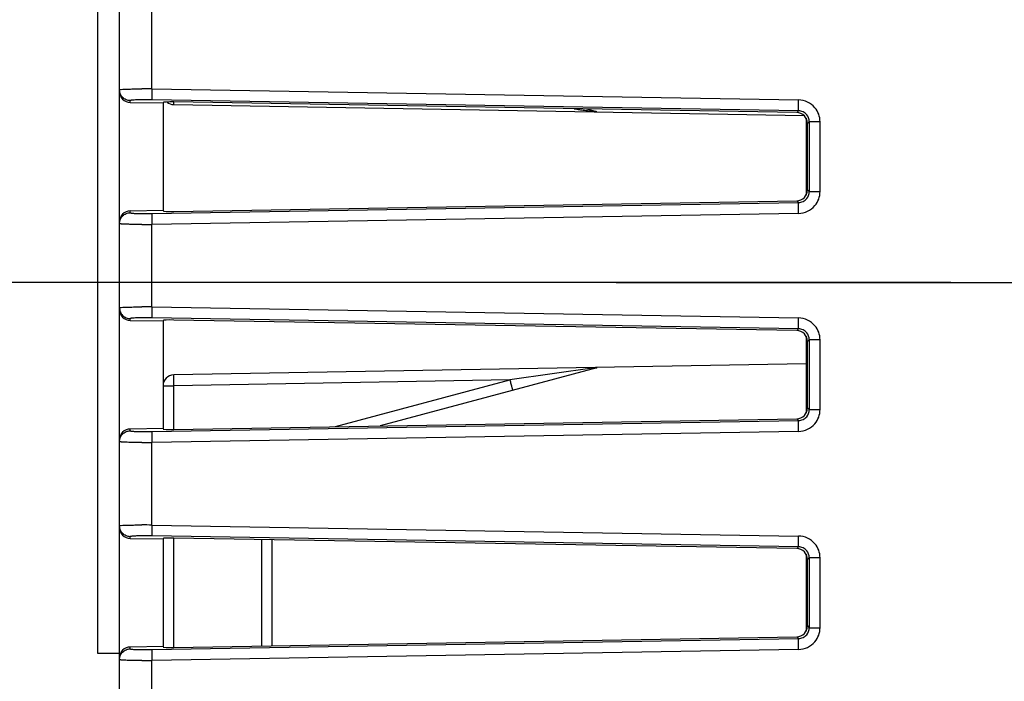
# Model space of a CAD drawing. Units: millimetres. Extents: x 0 to 420, y 0 to 297.
# Drawn here: x 111 to 118, y 196 to 200 of the extents above; entities that cross this region are included whole.
import ezdxf

# ---------------------------------------------------------------- set-up
doc = ezdxf.new("R2010")
doc.units = ezdxf.units.MM
doc.header["$LTSCALE"] = 23.1
doc.linetypes.add('CENTER', pattern=[0.6, 0.375, -0.075, 0.075, -0.075])
doc.layers.get('0').update_dxf_attribs({"linetype": 'CONTINUOUS'})
for name, color, linetype in [('03_AXES', 7, 'CONTINUOUS'), ('INTF_1', 7, 'CONTINUOUS'), ('LAY0001', 7, 'CONTINUOUS'), ('LAY0002', 7, 'CONTINUOUS')]:
    doc.layers.add(name, color=color, linetype=linetype)
doc.styles.get("Standard").update_dxf_attribs({"font": 'txt', "width": 0.8})
doc.dimstyles.new('DIMSTYLE_1', dxfattribs={"dimtxt": 2.5, "dimasz": 2.5, "dimexe": 1, "dimexo": 0, "dimtad": 1, "dimdec": 0, "dimlfac": 6.666667, "dimtxsty": 'STANDARD', "dimblk": '_FILLED', "dimblk1": '_FILLED', "dimblk2": '_FILLED', "dimcen": 0.09, "dimazin": 2, "dimtp": 0.5, "dimtm": 0.5, "dimtfac": 1, "dimtdec": 0, "dimtofl": 0, "dimtmove": 0, "dimatfit": 3, "dimldrblk": '_FILLED', "dimfxl": 1, "dimtolj": 1, "dimarcsym": 0})
doc.dimstyles.new('DIMSTYLE_2', dxfattribs={"dimtxt": 2.5, "dimasz": 2.5, "dimexe": 1, "dimexo": 0, "dimtad": 1, "dimlfac": 6.666667, "dimtxsty": 'STANDARD', "dimblk": '_FILLED', "dimblk1": '_FILLED', "dimblk2": '_FILLED', "dimcen": 0.09, "dimazin": 2, "dimtp": 0.5, "dimtm": 0.5, "dimtfac": 1, "dimtofl": 0, "dimtmove": 0, "dimatfit": 3, "dimldrblk": '_FILLED', "dimfxl": 1, "dimtolj": 1, "dimarcsym": 0})
doc.dimstyles.new('DIMSTYLE_7', dxfattribs={"dimtxt": 2.5, "dimasz": 2.5, "dimexe": 1, "dimexo": 0, "dimtad": 1, "dimdec": 0, "dimlfac": 6.666667, "dimtxsty": 'STANDARD', "dimblk": '_FILLED', "dimblk1": '_FILLED', "dimblk2": '_FILLED', "dimcen": 0.09, "dimazin": 2, "dimtp": 0.3, "dimtm": 0.3, "dimtfac": 1, "dimtdec": 0, "dimtofl": 0, "dimtmove": 0, "dimatfit": 3, "dimldrblk": '_FILLED', "dimfxl": 1, "dimtolj": 1, "dimarcsym": 0})

# ---------------------------------------------------------------- blocks, each defined once
blk = doc.blocks.new('_FILLED')
at = {"color": 0, "linetype": 'BYBLOCK'}
blk.add_solid([(0, 0), (-1, 0.166), (-1, -0.166)], dxfattribs=at)
blk = doc.blocks.new('*D6')
at = {"color": 2, "linetype": 'CONTINUOUS'}
for p, q in [((111.5073, 202.1279), (111.5073, 232.3362)), ((144.1693, 185.4433), (144.1693, 232.3362)), ((111.5073, 231.3362), (127.8383, 231.3362)), ((144.1693, 231.3362), (127.8383, 231.3362))]:
    blk.add_line(p, q, dxfattribs=at)
at = {"color": 2, "linetype": 'CONTINUOUS', "xscale": 2.5, "yscale": 2.5, "zscale": 2.5, "rotation": 180}
blk.add_blockref('_FILLED', (111.5073, 231.3362), dxfattribs=at)
at = {"color": 2, "linetype": 'CONTINUOUS', "xscale": 2.5, "yscale": 2.5, "zscale": 2.5}
blk.add_blockref('_FILLED', (144.1693, 231.3362), dxfattribs=at)
blk = doc.blocks.new('*D12')
at = {"color": 6, "linetype": 'CONTINUOUS'}
for p, q in [((127.9581, 213.5269), (92.9936, 213.5269)), ((93.9936, 213.5269), (93.9936, 206.0282)), ((93.9936, 198.5296), (93.9936, 206.0282)), ((117.379, 198.5296), (92.9936, 198.5296))]:
    blk.add_line(p, q, dxfattribs=at)
at = {"color": 6, "linetype": 'CONTINUOUS', "xscale": 2.5, "yscale": 2.5, "zscale": 2.5}
for p, rotation in [((93.9936, 213.5269), 90), ((93.9936, 198.5296), 270)]:
    blk.add_blockref('_FILLED', p, dxfattribs=dict(at, rotation=rotation))
blk = doc.blocks.new('*D13')
at = {"color": 6, "linetype": 'CONTINUOUS'}
for p, q in [((117.0809, 198.5296), (92.9936, 198.5296)), ((93.9936, 198.5296), (93.9936, 184.6546)), ((93.9936, 170.7796), (93.9936, 184.6546)), ((117.6332, 170.7796), (92.9936, 170.7796))]:
    blk.add_line(p, q, dxfattribs=at)
at = {"color": 6, "linetype": 'CONTINUOUS', "xscale": 2.5, "yscale": 2.5, "zscale": 2.5}
for p, rotation in [((93.9936, 198.5296), 90), ((93.9936, 170.7796), 270)]:
    blk.add_blockref('_FILLED', p, dxfattribs=dict(at, rotation=rotation))

msp = doc.modelspace()

# ---------------------------------------------------------------- linework, layer by layer
at = {"layer": '03_AXES', "color": 7, "linetype": 'CENTER'}
msp.add_line((115.0778, 198.5296), (125.5269, 198.5296), dxfattribs=at)
at = {"layer": 'INTF_1', "color": 7, "linetype": 'CONTINUOUS'}
for p, q in [((111.5073, 202.1279), (111.5073, 195.9796)), ((111.5073, 195.9796), (111.6585, 195.9796))]:
    msp.add_line(p, q, dxfattribs=at)
at = {"layer": 'LAY0001', "color": 7, "linetype": 'CONTINUOUS'}
for p, q in [((111.6585, 194.1771), (111.6585, 211.6363)), ((116.3197, 199.6993), (112.0328, 199.7721)), ((111.7322, 199.7696), (111.9585, 199.7656)), ((111.9585, 199.7656), (111.9585, 199.0261)), ((112.0322, 199.7538), (116.3695, 199.6781)), ((114.9441, 199.7052), (114.8748, 199.7238)), ((116.3933, 199.1673), (116.3933, 199.6244)), ((111.9585, 199.0261), (111.7322, 199.0221)), ((112.0328, 199.0196), (116.3197, 199.0925)), ((111.7322, 198.2696), (111.9585, 198.2656)), ((111.9585, 198.2656), (111.9585, 197.5261)), ((116.3197, 198.1993), (112.0328, 198.2721)), ((116.3933, 197.6673), (116.3933, 198.1244)), ((116.3835, 197.9708), (112.0322, 197.8948)), ((114.9441, 197.9434), (113.4524, 197.5437)), ((112.0328, 197.5196), (116.3197, 197.5925)), ((111.9585, 197.5261), (111.7322, 197.5221)), ((111.7322, 196.7696), (111.9585, 196.7656)), ((111.9585, 196.7656), (111.9585, 196.0261)), ((116.3197, 196.6993), (112.0328, 196.7721)), ((112.7085, 196.0311), (112.7085, 196.7606)), ((116.3933, 196.1673), (116.3933, 196.6244)), ((112.0328, 196.0196), (116.3197, 196.0925)), ((111.9585, 196.0261), (111.7322, 196.0221))]:
    msp.add_line(p, q, dxfattribs=at)
at = {"layer": 'LAY0001', "color": 9, "linetype": 'CONTINUOUS'}
for p, q in [((111.8815, 199.8617), (111.8815, 200.43)), ((111.8815, 199.8617), (116.3325, 199.7861)), ((111.7322, 199.7696), (111.7322, 199.7816)), ((116.3318, 199.7112), (111.8809, 199.7868)), ((116.3197, 199.6993), (116.3318, 199.7112)), ((116.4055, 199.6364), (116.3933, 199.6244)), ((116.4055, 199.6364), (116.4055, 199.1554)), ((116.4797, 199.6364), (116.4055, 199.6364)), ((116.4797, 199.1554), (116.4797, 199.6364)), ((116.3933, 199.1673), (116.4055, 199.1554)), ((116.4055, 199.1554), (116.4797, 199.1554)), ((111.8809, 199.0049), (116.3318, 199.0805)), ((116.3318, 199.0805), (116.3197, 199.0925)), ((111.7322, 199.0101), (111.7322, 199.0221)), ((116.3325, 199.0057), (111.8815, 198.93)), ((111.8815, 198.3617), (111.8815, 198.93)), ((111.8815, 198.3617), (116.3325, 198.2861)), ((111.7322, 198.2696), (111.7322, 198.2816)), ((116.3318, 198.2112), (111.8809, 198.2868)), ((116.3197, 198.1993), (116.3318, 198.2112)), ((116.4055, 198.1364), (116.3933, 198.1244)), ((116.4055, 198.1364), (116.4055, 197.6554)), ((116.4797, 198.1364), (116.4055, 198.1364)), ((116.4797, 197.6554), (116.4797, 198.1364)), ((114.9272, 197.9432), (114.3451, 197.8602)), ((111.9585, 197.8198), (112.0322, 197.8198)), ((114.3451, 197.8602), (112.0322, 197.8198)), ((112.0322, 197.5196), (112.0322, 197.8198)), ((113.1444, 197.5385), (114.3451, 197.8602)), ((116.3933, 197.6673), (116.4055, 197.6554)), ((116.4055, 197.6554), (116.4797, 197.6554)), ((111.8809, 197.5049), (116.3318, 197.5805)), ((116.3318, 197.5805), (116.3197, 197.5925)), ((111.7322, 197.5101), (111.7322, 197.5221)), ((116.3325, 197.5057), (111.8815, 197.43)), ((111.8815, 196.8617), (111.8815, 197.43)), ((111.8815, 196.8617), (116.3325, 196.7861)), ((111.7322, 196.7696), (111.7322, 196.7816)), ((116.3318, 196.7112), (111.8809, 196.7868)), ((112.0322, 196.0196), (112.0322, 196.7721)), ((112.6348, 196.7619), (112.6348, 196.0298)), ((116.3197, 196.6993), (116.3318, 196.7112)), ((116.4055, 196.6364), (116.3933, 196.6244)), ((116.4055, 196.6364), (116.4055, 196.1554)), ((116.4797, 196.6364), (116.4055, 196.6364)), ((116.4797, 196.1554), (116.4797, 196.6364)), ((116.3933, 196.1673), (116.4055, 196.1554)), ((116.4055, 196.1554), (116.4797, 196.1554)), ((111.8809, 196.0049), (116.3318, 196.0805)), ((116.3318, 196.0805), (116.3197, 196.0925)), ((111.7322, 196.0101), (111.7322, 196.0221)), ((116.3325, 196.0057), (111.8815, 195.93)), ((111.8815, 194.5452), (111.8815, 195.93))]:
    msp.add_line(p, q, dxfattribs=at)
for centre, radius, start, end in [((111.8118, 193.8102), 6.0519, 89.33962, 89.99407), ((111.8338, 197.0256), 2.7617, 89.02221, 89.97834), ((116.33, 199.6363), 0.1498, 40.12741, 89.05677), ((114.9349, 199.6659), 0.0405, 93.59473, 102.25694), ((116.33, 199.6364), 0.1497, 359.98186, 40.10161), ((116.3308, 199.6366), 0.0746, 359.79512, 40.07941), ((116.3308, 199.1551), 0.0746, 319.92053, 0.20496), ((116.33, 199.1553), 0.1497, 319.89831, 0.01824), ((116.33, 199.1554), 0.1498, 270.94334, 319.8725), ((111.8344, 201.6945), 2.69, 270.00891, 270.99054), ((111.8108, 205.1429), 6.2133, 270.01443, 270.65188), ((111.8118, 192.3102), 6.0519, 89.33962, 89.99407), ((111.8338, 195.5256), 2.7617, 89.02221, 89.97834), ((116.33, 198.1363), 0.1498, 40.12741, 89.05677), ((116.33, 198.1364), 0.1497, 359.98186, 40.10161), ((116.3308, 198.1366), 0.0746, 359.79512, 40.07941), ((116.3308, 197.6551), 0.0746, 319.92062, 0.20486), ((116.33, 197.6553), 0.1497, 319.89844, 0.0181), ((116.33, 197.6554), 0.1498, 270.94333, 319.8725), ((111.8344, 200.1945), 2.69, 270.00891, 270.99054), ((111.8108, 203.6429), 6.2133, 270.01443, 270.65188), ((111.8118, 190.8102), 6.0519, 89.33962, 89.99407), ((111.8338, 194.0256), 2.7617, 89.02221, 89.97834), ((116.33, 196.6363), 0.1498, 40.12741, 89.05677), ((116.33, 196.6364), 0.1497, 359.98186, 40.10161), ((116.3308, 196.6366), 0.0746, 359.79512, 40.07941), ((116.3308, 196.1551), 0.0746, 319.92062, 0.20486), ((116.33, 196.1553), 0.1497, 319.89844, 0.0181), ((116.33, 196.1554), 0.1498, 270.94333, 319.8725), ((111.8344, 198.6945), 2.69, 270.00891, 270.99054), ((111.8108, 202.1429), 6.2133, 270.01443, 270.65188)]:
    msp.add_arc(centre, radius, start, end, dxfattribs=at)
at = {"layer": 'LAY0001', "color": 7, "linetype": 'CONTINUOUS'}
for centre, start, end in [((112.0335, 199.8288), 230.24788, 269), ((112.0335, 197.8198), 91, 180)]:
    msp.add_arc(centre, 0.075, start, end, dxfattribs=at)
for centre, major_axis, ratio, start_param, end_param in [((111.7335, 199.8447), (0, 0.0751), 0.998629, -4.712389, -3.159022), ((112.0335, 199.7682), (0.075, -0.0013), 0.0524, 1.58044, 3.14251), ((116.3181, 199.6242), (0.0573, 0.0488), 0.996824, -0.704422, 0.846229), ((116.3181, 199.1676), (0.0573, -0.0488), 0.996824, -0.846229, 0.704422), ((111.7335, 198.9471), (0, 0.0751), 0.998629, 0.017429, 1.570796), ((112.0335, 199.0235), (0.075, 0.0013), 0.0524, 3.140675, 4.702745), ((111.7335, 198.3447), (0, 0.0751), 0.998629, -4.712389, -3.159022), ((112.0335, 198.2682), (0.075, -0.0013), 0.0524, 1.58044, 3.14251), ((116.3181, 198.1242), (0.0573, 0.0488), 0.996824, -0.704422, 0.846229), ((116.3181, 197.6676), (0.0573, -0.0488), 0.996824, -0.846229, 0.704422), ((111.7335, 197.4471), (0, 0.0751), 0.998629, 0.017429, 1.570796), ((112.0335, 197.5235), (0.075, 0.0013), 0.0524, 3.140675, 4.702745), ((111.7335, 196.8447), (0, 0.0751), 0.998629, -4.712389, -3.159022), ((112.0335, 196.7682), (0.075, -0.0013), 0.0524, 1.58044, 3.14251), ((116.3181, 196.6242), (0.0573, 0.0488), 0.996824, -0.704422, 0.846229), ((116.3181, 196.1676), (0.0573, -0.0488), 0.996824, -0.846229, 0.704422), ((111.7335, 195.9471), (0, 0.0751), 0.998629, 0.017429, 1.570796), ((112.0335, 196.0235), (0.075, 0.0013), 0.0524, 3.140675, 4.702745)]:
    msp.add_ellipse(centre, major_axis=major_axis, ratio=ratio, start_param=start_param, end_param=end_param, dxfattribs=at)
at = {"layer": 'LAY0001', "color": 9, "linetype": 'CONTINUOUS'}
for points, knots in [([(111.6585, 199.8565), (111.6585, 199.8568), (111.6597, 199.8573), (111.6616, 199.8577), (111.6651, 199.8583), (111.6678, 199.8586), (111.6694, 199.8588)], [0, 0, 0, 0, 0.081226, 0.270757, 0.576913, 1, 1, 1, 1]), ([(111.7322, 199.7816), (111.7225, 199.7817), (111.7031, 199.7859), (111.6787, 199.8026), (111.6623, 199.8273), (111.6585, 199.8468), (111.6585, 199.8565)], [0, 0, 0, 0, 0.250158, 0.500222, 0.750157, 1, 1, 1, 1]), ([(111.6694, 199.8588), (111.6767, 199.8595), (111.6948, 199.8604), (111.7266, 199.8614), (111.767, 199.862), (111.7965, 199.8621), (111.8124, 199.8621)], [0, 0, 0, 0, 0.153354, 0.379755, 0.667417, 1, 1, 1, 1]), ([(111.8815, 199.8617), (111.8814, 199.8525), (111.8812, 199.839), (111.881, 199.8218), (111.8808, 199.8107), (111.8808, 199.8015), (111.8807, 199.7944), (111.8808, 199.7898), (111.8808, 199.7875), (111.8809, 199.7868)], [0, 0, 0, 0, 0.371043, 0.539907, 0.68925, 0.813829, 0.909332, 0.972077, 1, 1, 1, 1]), ([(111.8348, 199.7872), (111.8276, 199.7872), (111.8138, 199.7872), (111.7941, 199.7869), (111.7765, 199.7864), (111.7615, 199.7858), (111.7494, 199.785), (111.7413, 199.7842), (111.7366, 199.7834), (111.7343, 199.7829), (111.7329, 199.7824), (111.7322, 199.7818), (111.7322, 199.7816)], [0, 0, 0, 0, 0.20863, 0.401577, 0.573324, 0.719883, 0.837858, 0.924619, 0.955621, 0.978248, 0.992661, 1, 1, 1, 1]), ([(112.0322, 199.7538), (112.0321, 199.7538), (112.0321, 199.7544), (112.0319, 199.7551), (112.0319, 199.7566), (112.0318, 199.7585), (112.0318, 199.761), (112.0317, 199.7654), (112.0317, 199.7689), (112.0317, 199.7714)], [0, 0, 0, 0, 0.017572, 0.066654, 0.147338, 0.259177, 0.401637, 0.573656, 1, 1, 1, 1]), ([(116.3318, 199.7112), (116.3317, 199.7119), (116.3317, 199.7142), (116.3316, 199.7188), (116.3317, 199.7259), (116.3318, 199.7351), (116.3319, 199.7461), (116.3321, 199.7633), (116.3323, 199.7768), (116.3325, 199.7861)], [0, 0, 0, 0, 0.027923, 0.090668, 0.186171, 0.31075, 0.460093, 0.628957, 1, 1, 1, 1]), ([(114.788, 199.7253), (114.7998, 199.7236), (114.8233, 199.7202), (114.8585, 199.7154), (114.893, 199.7102), (114.9159, 199.7068), (114.9272, 199.7054)], [0, 0, 0, 0, 0.254271, 0.507464, 0.757266, 1, 1, 1, 1]), ([(114.9441, 199.7052), (114.9413, 199.706), (114.9373, 199.7065), (114.9334, 199.7065), (114.9324, 199.7064)], [0, 0, 0, 0, 0.746589, 1, 1, 1, 1]), ([(116.3879, 199.6847), (116.3811, 199.6928), (116.3638, 199.7062), (116.3424, 199.711), (116.3318, 199.7112)], [0, 0, 0, 0, 0.500281, 1, 1, 1, 1]), ([(116.3318, 199.0805), (116.3424, 199.0807), (116.3638, 199.0855), (116.3811, 199.0989), (116.3879, 199.107)], [0, 0, 0, 0, 0.499719, 1, 1, 1, 1]), ([(116.3325, 199.0057), (116.3323, 199.0149), (116.3321, 199.0284), (116.3319, 199.0456), (116.3318, 199.0566), (116.3317, 199.0659), (116.3316, 199.0729), (116.3317, 199.0776), (116.3317, 199.0798), (116.3318, 199.0805)], [0, 0, 0, 0, 0.371043, 0.539907, 0.68925, 0.813829, 0.909332, 0.972077, 1, 1, 1, 1]), ([(111.6585, 198.9353), (111.6585, 198.9449), (111.6623, 198.9644), (111.6787, 198.9891), (111.7031, 199.0058), (111.7225, 199.01), (111.7322, 199.0101)], [0, 0, 0, 0, 0.249843, 0.499778, 0.749842, 1, 1, 1, 1]), ([(111.7322, 199.0101), (111.7322, 199.0099), (111.7329, 199.0093), (111.7343, 199.0089), (111.7366, 199.0083), (111.7413, 199.0075), (111.7494, 199.0067), (111.7615, 199.0059), (111.7765, 199.0053), (111.7941, 199.0048), (111.8138, 199.0045), (111.8276, 199.0045), (111.8348, 199.0045)], [0, 0, 0, 0, 0.00734, 0.021754, 0.04438, 0.07538, 0.162141, 0.280116, 0.426676, 0.598423, 0.791369, 1, 1, 1, 1]), ([(111.8809, 199.0049), (111.8808, 199.0042), (111.8808, 199.0019), (111.8807, 198.9973), (111.8808, 198.9902), (111.8808, 198.981), (111.881, 198.9699), (111.8812, 198.9527), (111.8814, 198.9393), (111.8815, 198.93)], [0, 0, 0, 0, 0.027923, 0.090668, 0.186171, 0.31075, 0.460093, 0.628957, 1, 1, 1, 1]), ([(111.8124, 198.9296), (111.8016, 198.9296), (111.7809, 198.9297), (111.7513, 198.9299), (111.725, 198.9304), (111.7053, 198.931), (111.6917, 198.9315), (111.6831, 198.932), (111.6759, 198.9324), (111.6698, 198.9329), (111.6651, 198.9334), (111.6616, 198.934), (111.6597, 198.9344), (111.6585, 198.935), (111.6585, 198.9353)], [0, 0, 0, 0, 0.209242, 0.402754, 0.57501, 0.721988, 0.784881, 0.840228, 0.887712, 0.927024, 0.957898, 0.980239, 0.994071, 1, 1, 1, 1]), ([(111.6585, 198.3565), (111.6585, 198.3568), (111.6597, 198.3573), (111.6616, 198.3577), (111.6651, 198.3583), (111.6678, 198.3586), (111.6694, 198.3588)], [0, 0, 0, 0, 0.081226, 0.270757, 0.576913, 1, 1, 1, 1]), ([(111.6585, 198.3565), (111.6585, 198.3468), (111.6623, 198.3273), (111.6787, 198.3026), (111.7031, 198.2859), (111.7225, 198.2817), (111.7322, 198.2816)], [0, 0, 0, 0, 0.249843, 0.499778, 0.749842, 1, 1, 1, 1]), ([(111.6694, 198.3588), (111.6767, 198.3595), (111.6948, 198.3604), (111.7266, 198.3614), (111.767, 198.362), (111.7965, 198.3621), (111.8124, 198.3621)], [0, 0, 0, 0, 0.153354, 0.379755, 0.667417, 1, 1, 1, 1]), ([(111.8815, 198.3617), (111.8814, 198.3525), (111.8812, 198.339), (111.881, 198.3218), (111.8808, 198.3107), (111.8808, 198.3015), (111.8807, 198.2944), (111.8808, 198.2898), (111.8808, 198.2875), (111.8809, 198.2868)], [0, 0, 0, 0, 0.371043, 0.539907, 0.68925, 0.813829, 0.909332, 0.972077, 1, 1, 1, 1]), ([(111.8348, 198.2872), (111.8276, 198.2872), (111.8138, 198.2872), (111.7941, 198.2869), (111.7765, 198.2864), (111.7615, 198.2858), (111.7494, 198.285), (111.7413, 198.2842), (111.7366, 198.2834), (111.7343, 198.2829), (111.7329, 198.2824), (111.7322, 198.2818), (111.7322, 198.2816)], [0, 0, 0, 0, 0.20863, 0.401577, 0.573324, 0.719883, 0.837858, 0.924619, 0.955621, 0.978248, 0.992661, 1, 1, 1, 1]), ([(116.3318, 198.2112), (116.3317, 198.2119), (116.3317, 198.2142), (116.3316, 198.2188), (116.3317, 198.2259), (116.3318, 198.2351), (116.3319, 198.2461), (116.3321, 198.2633), (116.3323, 198.2768), (116.3325, 198.2861)], [0, 0, 0, 0, 0.027923, 0.090668, 0.186171, 0.31075, 0.460093, 0.628957, 1, 1, 1, 1]), ([(116.3879, 198.1847), (116.3811, 198.1928), (116.3638, 198.2062), (116.3424, 198.211), (116.3318, 198.2112)], [0, 0, 0, 0, 0.500281, 1, 1, 1, 1]), ([(114.9263, 197.9431), (114.9278, 197.9428), (114.9337, 197.9419), (114.9399, 197.9423), (114.9441, 197.9434)], [0, 0, 0, 0, 0.257353, 1, 1, 1, 1]), ([(112.0322, 197.8198), (112.0321, 197.8247), (112.032, 197.8343), (112.0318, 197.8482), (112.0317, 197.861), (112.0316, 197.8707), (112.0317, 197.8776), (112.0317, 197.882), (112.0317, 197.8858), (112.0318, 197.8889), (112.0319, 197.8914), (112.0319, 197.893), (112.032, 197.894), (112.0321, 197.8944), (112.0321, 197.8947), (112.0322, 197.8948), (112.0322, 197.8948)], [0, 0, 0, 0, 0.194572, 0.38245, 0.555297, 0.706675, 0.772485, 0.830897, 0.881371, 0.92337, 0.956415, 0.980273, 0.988707, 0.994788, 0.998516, 1, 1, 1, 1]), ([(114.3451, 197.8602), (114.3464, 197.8555), (114.3488, 197.8463), (114.3523, 197.8329), (114.3555, 197.8206), (114.3579, 197.8112), (114.3596, 197.8045), (114.3606, 197.8003), (114.3615, 197.7966), (114.3622, 197.7936), (114.3627, 197.7912), (114.363, 197.7896), (114.3632, 197.7887), (114.3632, 197.7882), (114.3632, 197.788), (114.3632, 197.7878), (114.3632, 197.7878)], [0, 0, 0, 0, 0.194806, 0.382784, 0.555635, 0.706957, 0.772726, 0.831094, 0.881525, 0.923482, 0.956492, 0.980322, 0.988744, 0.994815, 0.998533, 1, 1, 1, 1]), ([(116.3318, 197.5805), (116.3424, 197.5807), (116.3638, 197.5855), (116.3811, 197.5989), (116.3879, 197.607)], [0, 0, 0, 0, 0.499719, 1, 1, 1, 1]), ([(116.3325, 197.5057), (116.3323, 197.5149), (116.3321, 197.5284), (116.3319, 197.5456), (116.3318, 197.5566), (116.3317, 197.5659), (116.3316, 197.5729), (116.3317, 197.5776), (116.3317, 197.5798), (116.3318, 197.5805)], [0, 0, 0, 0, 0.371043, 0.539907, 0.68925, 0.813829, 0.909332, 0.972077, 1, 1, 1, 1]), ([(111.6585, 197.4353), (111.6585, 197.4449), (111.6623, 197.4644), (111.6787, 197.4891), (111.7031, 197.5058), (111.7225, 197.51), (111.7322, 197.5101)], [0, 0, 0, 0, 0.249843, 0.499778, 0.749842, 1, 1, 1, 1]), ([(111.7322, 197.5101), (111.7322, 197.5099), (111.7329, 197.5093), (111.7343, 197.5089), (111.7366, 197.5083), (111.7413, 197.5075), (111.7494, 197.5067), (111.7615, 197.5059), (111.7765, 197.5053), (111.7941, 197.5048), (111.8138, 197.5045), (111.8276, 197.5045), (111.8348, 197.5045)], [0, 0, 0, 0, 0.00734, 0.021754, 0.04438, 0.07538, 0.162141, 0.280116, 0.426676, 0.598423, 0.791369, 1, 1, 1, 1]), ([(111.8809, 197.5049), (111.8808, 197.5042), (111.8808, 197.5019), (111.8807, 197.4973), (111.8808, 197.4902), (111.8808, 197.481), (111.881, 197.4699), (111.8812, 197.4527), (111.8814, 197.4393), (111.8815, 197.43)], [0, 0, 0, 0, 0.027923, 0.090668, 0.186171, 0.31075, 0.460093, 0.628957, 1, 1, 1, 1]), ([(111.8124, 197.4296), (111.8016, 197.4296), (111.7809, 197.4297), (111.7513, 197.4299), (111.725, 197.4304), (111.7053, 197.431), (111.6917, 197.4315), (111.6831, 197.432), (111.6759, 197.4324), (111.6698, 197.4329), (111.6651, 197.4334), (111.6616, 197.434), (111.6597, 197.4344), (111.6585, 197.435), (111.6585, 197.4353)], [0, 0, 0, 0, 0.209242, 0.402754, 0.57501, 0.721988, 0.784881, 0.840228, 0.887712, 0.927024, 0.957898, 0.980239, 0.994071, 1, 1, 1, 1]), ([(111.6585, 196.8565), (111.6585, 196.8568), (111.6597, 196.8573), (111.6616, 196.8577), (111.6651, 196.8583), (111.6678, 196.8586), (111.6694, 196.8588)], [0, 0, 0, 0, 0.081226, 0.270757, 0.576913, 1, 1, 1, 1]), ([(111.6694, 196.8588), (111.6767, 196.8595), (111.6948, 196.8604), (111.7266, 196.8614), (111.767, 196.862), (111.7965, 196.8621), (111.8124, 196.8621)], [0, 0, 0, 0, 0.153354, 0.379755, 0.667417, 1, 1, 1, 1]), ([(111.8815, 196.8617), (111.8814, 196.8525), (111.8812, 196.839), (111.881, 196.8218), (111.8808, 196.8107), (111.8808, 196.8015), (111.8807, 196.7944), (111.8808, 196.7898), (111.8808, 196.7875), (111.8809, 196.7868)], [0, 0, 0, 0, 0.371043, 0.539907, 0.68925, 0.813829, 0.909332, 0.972077, 1, 1, 1, 1]), ([(111.7322, 196.7816), (111.7225, 196.7817), (111.7031, 196.7859), (111.6787, 196.8026), (111.6623, 196.8273), (111.6585, 196.8468), (111.6585, 196.8565)], [0, 0, 0, 0, 0.250158, 0.500222, 0.750157, 1, 1, 1, 1]), ([(111.8348, 196.7872), (111.8276, 196.7872), (111.8138, 196.7872), (111.7941, 196.7869), (111.7765, 196.7864), (111.7615, 196.7858), (111.7494, 196.785), (111.7413, 196.7842), (111.7366, 196.7834), (111.7343, 196.7829), (111.7329, 196.7824), (111.7322, 196.7818), (111.7322, 196.7816)], [0, 0, 0, 0, 0.20863, 0.401577, 0.573324, 0.719883, 0.837858, 0.924619, 0.955621, 0.978248, 0.992661, 1, 1, 1, 1]), ([(116.3318, 196.7112), (116.3317, 196.7119), (116.3317, 196.7142), (116.3316, 196.7188), (116.3317, 196.7259), (116.3318, 196.7351), (116.3319, 196.7461), (116.3321, 196.7633), (116.3323, 196.7768), (116.3325, 196.7861)], [0, 0, 0, 0, 0.027923, 0.090668, 0.186171, 0.31075, 0.460093, 0.628957, 1, 1, 1, 1]), ([(116.3879, 196.6847), (116.3811, 196.6928), (116.3638, 196.7062), (116.3424, 196.711), (116.3318, 196.7112)], [0, 0, 0, 0, 0.500281, 1, 1, 1, 1]), ([(116.3325, 196.0057), (116.3323, 196.0149), (116.3321, 196.0284), (116.3319, 196.0456), (116.3318, 196.0566), (116.3317, 196.0659), (116.3316, 196.0729), (116.3317, 196.0776), (116.3317, 196.0798), (116.3318, 196.0805)], [0, 0, 0, 0, 0.371043, 0.539907, 0.68925, 0.813829, 0.909332, 0.972077, 1, 1, 1, 1]), ([(116.3318, 196.0805), (116.3424, 196.0807), (116.3638, 196.0855), (116.3811, 196.0989), (116.3879, 196.107)], [0, 0, 0, 0, 0.499719, 1, 1, 1, 1]), ([(111.6585, 195.9353), (111.6585, 195.9449), (111.6623, 195.9644), (111.6787, 195.9891), (111.7031, 196.0058), (111.7225, 196.01), (111.7322, 196.0101)], [0, 0, 0, 0, 0.249843, 0.499778, 0.749842, 1, 1, 1, 1]), ([(111.7322, 196.0101), (111.7322, 196.0099), (111.7329, 196.0093), (111.7343, 196.0089), (111.7366, 196.0083), (111.7413, 196.0075), (111.7494, 196.0067), (111.7615, 196.0059), (111.7765, 196.0053), (111.7941, 196.0048), (111.8138, 196.0045), (111.8276, 196.0045), (111.8348, 196.0045)], [0, 0, 0, 0, 0.00734, 0.021754, 0.04438, 0.07538, 0.162141, 0.280116, 0.426676, 0.598423, 0.791369, 1, 1, 1, 1]), ([(111.8809, 196.0049), (111.8808, 196.0042), (111.8808, 196.0019), (111.8807, 195.9973), (111.8808, 195.9902), (111.8808, 195.981), (111.881, 195.9699), (111.8812, 195.9527), (111.8814, 195.9393), (111.8815, 195.93)], [0, 0, 0, 0, 0.027923, 0.090668, 0.186171, 0.31075, 0.460093, 0.628957, 1, 1, 1, 1]), ([(111.8124, 195.9296), (111.8016, 195.9296), (111.7809, 195.9297), (111.7513, 195.9299), (111.725, 195.9304), (111.7053, 195.931), (111.6917, 195.9315), (111.6831, 195.932), (111.6759, 195.9324), (111.6698, 195.9329), (111.6651, 195.9334), (111.6616, 195.934), (111.6597, 195.9344), (111.6585, 195.935), (111.6585, 195.9353)], [0, 0, 0, 0, 0.209242, 0.402754, 0.57501, 0.721988, 0.784881, 0.840228, 0.887712, 0.927024, 0.957898, 0.980239, 0.994071, 1, 1, 1, 1])]:
    msp.add_open_spline(points, degree=3, knots=knots, dxfattribs=at)
at = {"layer": 'LAY0002', "color": 7, "linetype": 'CONTINUOUS'}
for p, q in [((116.3835, 199.6608), (116.3835, 199.1309)), ((116.3835, 198.1608), (116.3835, 197.6325)), ((116.3835, 196.6608), (116.3835, 196.1325))]:
    msp.add_line(p, q, dxfattribs=at)

# ---------------------------------------------------------------- dimensions: what is measured, and where the dimension line sits
at = {"color": 2, "linetype": 'CONTINUOUS'}
dim = msp.add_linear_dim(base=(111.5073, 231.3362), p1=(144.1693, 185.4433), p2=(111.5073, 202.1279), angle=180, dimstyle='DIMSTYLE_1', dxfattribs=at)
dim.commit()
dim.dimension.update_dxf_attribs({"geometry": '*D6', "text_midpoint": (124.8383, 231.3362), "dimtype": 160})
at = {"color": 6, "linetype": 'CONTINUOUS'}
for base, p1, p2, angle, dimstyle, picture, middle in [((93.9936, 213.5269), (117.379, 198.5296), (127.9581, 213.5269), 90, 'DIMSTYLE_7', '*D12', (93.9936, 203.0282)), ((93.9936, 170.7796), (117.0809, 198.5296), (117.6332, 170.7796), 270, 'DIMSTYLE_2', '*D13', (93.9936, 181.6546))]:
    dim = msp.add_linear_dim(base=base, p1=p1, p2=p2, angle=angle, dimstyle=dimstyle, dxfattribs=at)
    dim.commit()
    dim.dimension.update_dxf_attribs({"geometry": picture, "text_midpoint": middle, "dimtype": 160})

doc.saveas('drawing.dxf')
